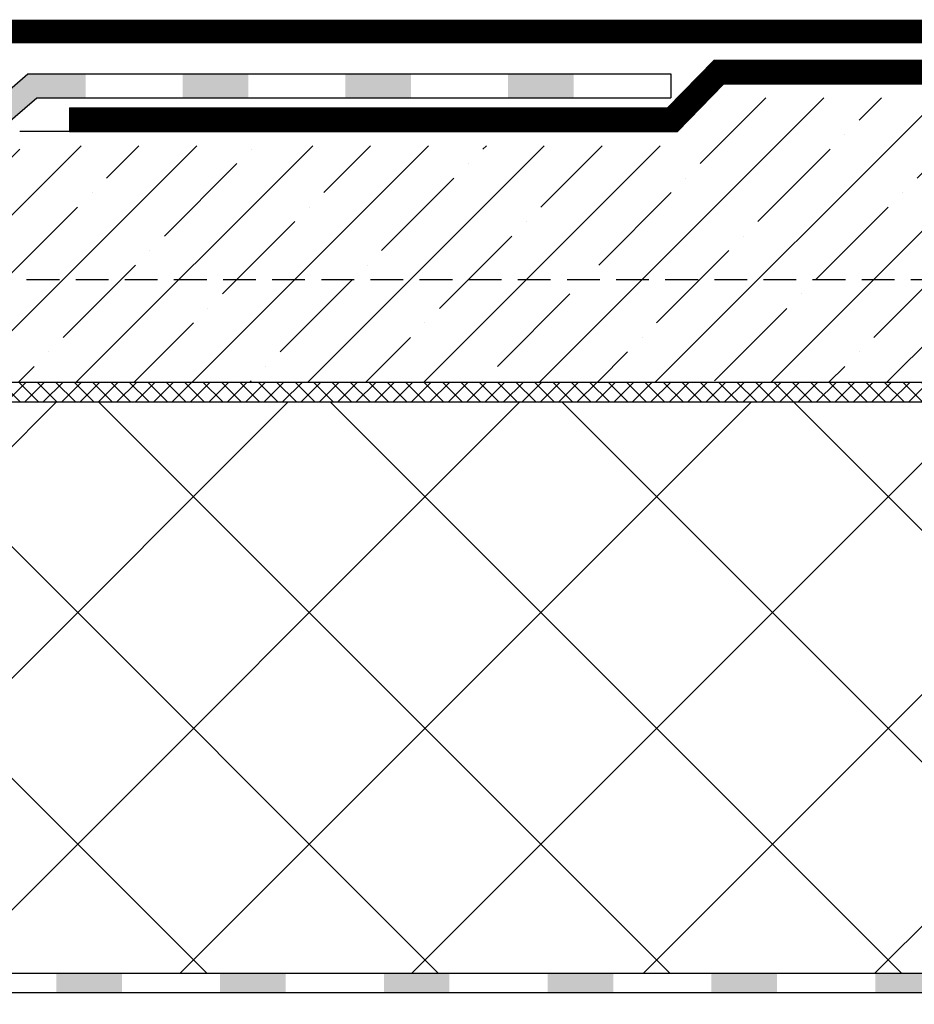
# Model space of a CAD drawing. Units: inches. Extents: x 0 to 2113, y 0 to 1485.
# Drawn here: x 770 to 906, y 711 to 861 of the extents above; entities that cross this region are included whole.
import ezdxf

# ---------------------------------------------------------------- set-up
doc = ezdxf.new("R2010")
doc.units = ezdxf.units.IN
doc.header["$MEASUREMENT"] = 0
doc.linetypes.add('ACAD_ISO03W100', pattern=[30, 12, -18])
doc.linetypes.add('GESTRICHELT', pattern=[0.75, 0.5, -0.25])
doc.layers.add('Основной', color=7, linetype='Continuous', lineweight=30)
doc.layers.add('штриховка', color=251, linetype='Continuous', lineweight=0)

# ---------------------------------------------------------------- blocks, each defined once
blk = doc.blocks.new('HL62.1_разрез')
at = {"layer": 'штриховка', "linetype": 'Continuous'}
h = blk.add_hatch(color=256, dxfattribs=at)
h.paths.add_polyline_path([(5755.48, 4860.17), (5765.48, 4860.17), (5765.48, 4857.25), (5755.48, 4857.25)])
h.paths.add_polyline_path([(5730.48, 4860.17), (5740.48, 4860.17), (5740.48, 4857.25), (5730.48, 4857.25)])
h.paths.add_polyline_path([(5705.48, 4860.17), (5715.48, 4860.17), (5715.48, 4857.25), (5705.48, 4857.25)])
h.paths.add_polyline_path([(5680.48, 4860.17), (5690.48, 4860.17), (5690.48, 4857.25), (5680.48, 4857.25)])
h.paths.add_polyline_path([(5655.48, 4860.17), (5665.48, 4860.17), (5665.48, 4857.25), (5655.48, 4857.25)])
h.paths.add_polyline_path([(5630.48, 4860.17), (5640.48, 4860.17), (5640.48, 4857.25), (5630.48, 4857.25)])
h.paths.add_polyline_path([(5608.78, 4860.17), (5615.48, 4860.17), (5615.48, 4857.25), (5609.3, 4857.25), (5603.5, 4855.14), (5602.5, 4857.89)])
h.paths.add_polyline_path([(5588.4, 4852.76), (5589.4, 4850.01), (5577.16, 4845.56), (5576.1, 4848.28)])
at = {"layer": 'Основной', "color": 0, "ltscale": 50}
for p, q in [((5608.78, 4860.17), (5794.68, 4860.17)), ((5609.3, 4857.25), (5794.68, 4857.25)), ((5626.57, 4857.25), (5794.68, 4857.25))]:
    blk.add_line(p, q, dxfattribs=at)
blk = doc.blocks.new('hl65h')
at = {"layer": 'штриховка', "linetype": 'Continuous'}
for points in [[(9790.17, 18979.64), (9781.32, 18979.64), (9776.1, 18975.14), (9767.51, 18974.68), (9767.7, 18971.03), (9777.55, 18971.56), (9782.68, 18975.99), (9790.17, 18975.99)], [(9815, 18979.64), (9804.96, 18979.64), (9804.96, 18975.99), (9815, 18975.99)], [(9839.82, 18979.64), (9829.79, 18979.64), (9829.79, 18975.99), (9839.82, 18975.99)], [(9864.65, 18979.64), (9854.62, 18979.64), (9854.62, 18975.99), (9864.65, 18975.99)]]:
    blk.add_hatch(color=0, dxfattribs=at).paths.add_polyline_path(points)
at = {"layer": 'Основной', "color": 0, "ltscale": 50}
blk.add_line((9879.49, 18979.64), (9879.49, 18975.98), dxfattribs=at)
for points in [[(9722.03, 18969.98), (9739, 18970.65), (9744.66, 18973.45), (9776.1, 18975.14), (9781.32, 18979.64), (9879.49, 18979.64)], [(9777.55, 18971.56), (9782.68, 18975.99), (9879.49, 18975.98)]]:
    blk.add_lwpolyline(points, dxfattribs=at)

msp = doc.modelspace()

# ---------------------------------------------------------------- hatches: boundary and pattern name
at = {"layer": 'штриховка'}
h = msp.add_hatch(dxfattribs=at)
h.set_pattern_fill('ANSI35', color=256, scale=50, style=0)
h.set_pattern_definition([(45, (-9774.81, -18127.009), (-8.838835, 8.838835), []), (45, (-9765.971, -18127.009), (-8.838835, 8.838835), [15.625, -3.125, 0, -3.125])])
edge = h.paths.add_edge_path()
edge.add_line((709.517, 825.979), (712.022, 825.979))
edge.add_arc((712.022, 828.986), 3.006, 270, 360)
edge.add_line((715.028, 828.986), (715.028, 836.427))
edge.add_line((715.028, 836.427), (730.528, 837.046))
edge.add_line((730.528, 837.046), (736.228, 839.864))
edge.add_line((736.228, 839.864), (769.888, 841.671))
edge.add_line((769.888, 841.671), (873.616, 841.669))
edge.add_line((873.616, 841.669), (881.746, 848.976))
edge.add_line((881.746, 848.976), (963.751, 848.976))
edge.add_line((963.751, 848.976), (963.751, 805.583))
edge.add_line((963.751, 805.583), (699.917, 805.586))
edge.add_line((699.917, 805.586), (699.917, 802.586))
edge.add_line((699.917, 802.586), (693.685, 802.586))
edge.add_arc((693.685, 807.596), 5.01, 269.99858, 360)
edge.add_line((698.695, 807.596), (698.695, 815.012))
edge.add_line((698.695, 815.012), (709.517, 815.012))
edge.add_line((709.517, 815.012), (709.517, 825.979))
at = {"layer": 'штриховка', "linetype": 'Continuous', "ltscale": 100}
h = msp.add_hatch(dxfattribs=at)
h.set_pattern_fill('ANSI37', color=256, scale=0.626056, style=0)
h.set_pattern_definition([(45, (-28712.1498, -7493.2468), (-1.4055351, 1.4055351), []), (135, (-28712.1498, -7493.2468), (-1.4055351, -1.4055351), [])])
h.paths.add_polyline_path([(699.917, 805.597), (929.201, 805.596), (928.526, 802.583), (699.917, 802.584)])
h.paths.add_polyline_path([(929.201, 805.596), (963.943, 805.596), (963.943, 802.583), (928.526, 802.583)])
h = msp.add_hatch(dxfattribs=at)
h.set_pattern_fill('ANSI37', color=256, scale=200, style=0)
h.set_pattern_definition([(45, (-9774.81, -18127.01), (-17.67767, 17.67767), []), (135, (-9774.81, -18127.01), (-17.67767, -17.67767), [])])
edge = h.paths.add_edge_path()
edge.add_arc((683.996, 799.58), 3.006, 90, 180.00029, ccw=False)
edge.add_line((683.996, 802.586), (693.685, 802.586))
edge.add_line((693.685, 802.586), (963.751, 802.583))
edge.add_line((963.751, 802.583), (963.972, 749.61))
edge.add_line((963.972, 749.61), (971.449, 745.987))
edge.add_line((971.449, 745.987), (956.237, 745.987))
edge.add_line((956.237, 745.987), (963.972, 741.956))
edge.add_line((963.972, 741.956), (963.972, 715.375))
edge.add_line((963.972, 715.375), (753.83, 715.375))
edge.add_line((753.83, 715.375), (741.604, 710.926))
edge.add_line((741.604, 710.926), (740.994, 712.601))
edge.add_line((740.994, 712.601), (738.613, 712.621))
edge.add_line((738.613, 712.621), (722.628, 712.621))
edge.add_line((722.628, 712.621), (726.904, 717.616))
edge.add_arc((723.699, 720.388), 4.237, 319.14659, 396.44585)
edge.add_arc((723.252, 720.105), 4.765, 35.98971, 95.14843)
edge.add_arc((723.246, 720.268), 4.603, 95.254, 150.6401)
edge.add_line((719.235, 722.525), (717.51, 716.835))
edge.add_line((717.51, 716.835), (715.509, 716.835))
edge.add_line((715.509, 716.835), (715.509, 721.798))
edge.add_line((715.509, 721.798), (715.008, 722.299))
edge.add_line((715.008, 722.299), (712.509, 722.299))
edge.add_line((712.509, 722.299), (712.509, 724.541))
edge.add_line((712.509, 724.541), (712.509, 722.299))
edge.add_line((712.509, 722.299), (712.499, 722.299))
edge.add_line((712.499, 722.299), (712.498, 724.541))
edge.add_line((712.498, 724.541), (712.499, 722.299))
edge.add_line((712.499, 722.299), (709.998, 722.299))
edge.add_line((709.998, 722.299), (709.497, 721.798))
edge.add_line((709.497, 721.798), (709.497, 716.835))
edge.add_line((709.497, 716.835), (707.49, 716.835))
edge.add_line((707.49, 716.835), (705.766, 722.525))
edge.add_arc((702.601, 721.575), 3.305, 16.69849, 97.53482)
edge.add_arc((703.214, 716.882), 8.038, 97.48533, 131.49346)
edge.add_arc((700.187, 720.345), 3.438, 131.93618, 232.54663)
edge.add_line((698.096, 717.616), (702.374, 712.621))
edge.add_line((702.374, 712.621), (680.991, 712.621))
edge.add_line((680.991, 712.621), (680.99, 799.58))

# ---------------------------------------------------------------- linework, layer by layer
at = {"layer": 'Основной'}
for p, q in [((963.972, 857.352), (767.892, 857.352)), ((875.878, 854.654), (868.842, 847.452)), ((963.972, 854.655), (875.878, 854.654)), ((877.394, 851.054), (870.358, 843.852)), ((963.972, 851.055), (877.394, 851.054)), ((777.505, 847.452), (868.842, 847.452)), ((777.505, 847.452), (777.505, 843.852)), ((777.505, 843.852), (769.972, 843.852)), ((777.505, 843.852), (870.358, 843.852))]:
    msp.add_line(p, q, dxfattribs=at)
at = {"layer": 'Основной', "linetype": 'GESTRICHELT', "ltscale": 10}
msp.add_line((733.481, 821.248), (963.972, 821.248), dxfattribs=at)
at = {"layer": 'Основной', "color": 0, "ltscale": 50}
for points in [[(699.917, 805.586), (963.751, 805.583)], [(693.685, 802.586), (963.751, 802.583)]]:
    msp.add_lwpolyline(points, dxfattribs=at)
at = {"layer": 'штриховка', "linetype": 'ACAD_ISO03W100', "ltscale": 0.8, "const_width": 3.5}
for points in [[(734.429, 853.247), (762.612, 855.374), (767.246, 859.152), (963.972, 859.152)], [(777.505, 845.652), (869.6, 845.652), (876.636, 852.854), (963.972, 852.854)]]:
    msp.add_lwpolyline(points, dxfattribs=at)

# ---------------------------------------------------------------- block references
at = {"layer": 'Основной'}
for name, p in [('hl65h', (-9010.16, -18127.009)), ('HL62.1_разрез', (-4854.951, -4144.799))]:
    msp.add_blockref(name, p, dxfattribs=at)

doc.saveas('drawing.dxf')
